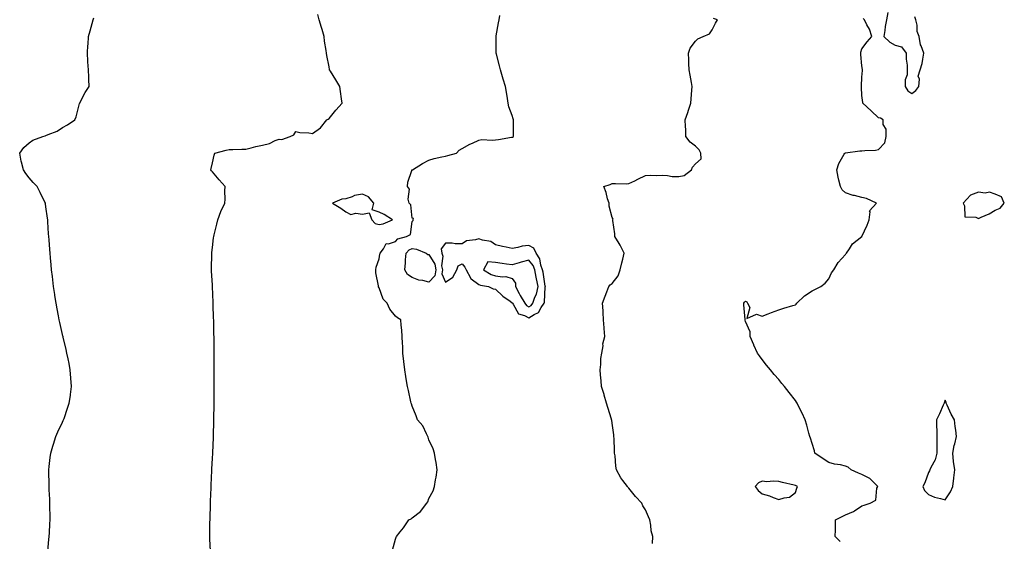
# Model space of a CAD drawing. Units: inches. Extents: x 878723 to 881363, y 7329578 to 7332218.
# Drawn here: x 879632 to 880224, y 7330529 to 7330842 of the extents above; entities that cross this region are included whole.
import ezdxf

# ---------------------------------------------------------------- set-up
doc = ezdxf.new("R2010")
doc.units = ezdxf.units.IN
doc.header["$MEASUREMENT"] = 0
doc.layers.add('Contour_87877329', color=7, linetype='Continuous', true_color=0x35d8bb)

msp = doc.modelspace()

# ---------------------------------------------------------------- linework, layer by layer
at = {"layer": 'Contour_87877329'}
for points in [[(879649.26, 7330523.13, 3314), (879649.9, 7330530.07, 3314), (879650.06, 7330531.92, 3314), (879650.14, 7330534.01, 3314), (879650.42, 7330539.55, 3314), (879650.53, 7330541.92, 3314), (879650.53, 7330544.4, 3314), (879650.5, 7330549.47, 3314), (879650.5, 7330551.92, 3314), (879650.43, 7330554.3, 3314), (879650.1, 7330559.86, 3314), (879650.04, 7330561.92, 3314), (879650.05, 7330563.92, 3314), (879649.81, 7330570.17, 3314), (879649.81, 7330571.92, 3314), (879650.08, 7330573.95, 3314), (879650.56, 7330579.41, 3314), (879650.92, 7330581.92, 3314), (879652.2, 7330586.07, 3314), (879652.57, 7330587.4, 3314), (879654.1, 7330591.92, 3314), (879655.29, 7330594.68, 3314), (879658.05, 7330600.57, 3314), (879658.46, 7330601.51, 3314), (879658.63, 7330601.92, 3314), (879658.94, 7330602.81, 3314), (879661.06, 7330608.91, 3314), (879662.1, 7330611.92, 3314), (879662.71, 7330616.58, 3314), (879662.79, 7330617.18, 3314), (879663.44, 7330621.92, 3314), (879663.05, 7330626.92, 3314), (879662.7, 7330631.92, 3314), (879661.93, 7330635.8, 3314), (879661.35, 7330638.62, 3314), (879660.69, 7330641.92, 3314), (879660.18, 7330644.05, 3314), (879658.41, 7330651.56, 3314), (879658.33, 7330651.92, 3314), (879658.28, 7330652.15, 3314), (879658.05, 7330653.17, 3314), (879656.38, 7330660.25, 3314), (879656.01, 7330661.92, 3314), (879655.55, 7330664.42, 3314), (879654.74, 7330668.6, 3314), (879654.13, 7330671.92, 3314), (879653.47, 7330676.51, 3314), (879653.36, 7330677.23, 3314), (879652.67, 7330681.92, 3314), (879652.17, 7330686.04, 3314), (879651.94, 7330688.02, 3314), (879651.47, 7330691.92, 3314), (879651.17, 7330695.04, 3314), (879650.81, 7330699.16, 3314), (879650.54, 7330701.92, 3314), (879650.37, 7330704.24, 3314), (879649.95, 7330710.02, 3314), (879649.81, 7330711.92, 3314), (879649.7, 7330713.57, 3314), (879649.29, 7330720.68, 3314), (879649.22, 7330721.92, 3314), (879649.07, 7330722.94, 3314), (879648.05, 7330729.68, 3314), (879647.76, 7330731.64, 3314), (879647.73, 7330731.92, 3314), (879647.42, 7330732.55, 3314), (879644.5, 7330738.37, 3314), (879642.84, 7330741.92, 3314), (879640.4, 7330744.27, 3314), (879638.05, 7330747.13, 3314), (879635.91, 7330749.78, 3314), (879634.55, 7330751.92, 3314), (879633.44, 7330756.53, 3314), (879633.25, 7330757.12, 3314), (879632.3, 7330761.92, 3314), (879634.7, 7330765.27, 3314), (879638.05, 7330768.09, 3314), (879640.29, 7330769.68, 3314), (879646.22, 7330771.92, 3314), (879647.54, 7330772.43, 3314), (879648.05, 7330772.58, 3314), (879649.3, 7330773.17, 3314), (879654.73, 7330775.24, 3314), (879658.05, 7330777.46, 3314), (879661.01, 7330778.96, 3314), (879665.36, 7330781.92, 3314), (879666.24, 7330783.74, 3314), (879668.05, 7330791.06, 3314), (879668.26, 7330791.71, 3314), (879668.35, 7330791.92, 3314), (879668.71, 7330792.58, 3314), (879671.61, 7330798.36, 3314), (879674.04, 7330801.92, 3314), (879673.82, 7330806.15, 3314), (879673.74, 7330807.61, 3314), (879673.52, 7330811.92, 3314), (879673.28, 7330816.69, 3314), (879673.28, 7330817.15, 3314), (879672.95, 7330821.92, 3314), (879673.28, 7330826.69, 3314), (879673.33, 7330827.2, 3314), (879673.69, 7330831.92, 3314), (879674.61, 7330835.37, 3314), (879675.86, 7330839.72, 3314), (879676.45, 7330841.92, 3314), (879676.75, 7330843.22, 3314)], [(879746.88, 7330523.1, 3313), (879746.56, 7330530.43, 3313), (879746.52, 7330531.92, 3313), (879746.53, 7330533.44, 3313), (879746.57, 7330540.44, 3313), (879746.59, 7330541.92, 3313), (879746.63, 7330543.34, 3313), (879746.84, 7330550.7, 3313), (879746.88, 7330551.92, 3313), (879746.93, 7330553.04, 3313), (879747.24, 7330561.11, 3313), (879747.29, 7330561.92, 3313), (879747.33, 7330562.64, 3313), (879747.71, 7330571.58, 3313), (879747.73, 7330571.92, 3313), (879747.75, 7330572.22, 3313), (879748.05, 7330578.98, 3313), (879748.18, 7330581.79, 3313), (879748.19, 7330582.06, 3313), (879748.58, 7330591.39, 3313), (879748.6, 7330591.92, 3313), (879748.61, 7330592.49, 3313), (879748.9, 7330601.07, 3313), (879748.93, 7330601.92, 3313), (879748.94, 7330602.81, 3313), (879749.05, 7330610.92, 3313), (879749.06, 7330611.92, 3313), (879749.07, 7330612.94, 3313), (879749.07, 7330620.9, 3313), (879749.08, 7330621.92, 3313), (879749.08, 7330622.95, 3313), (879749.08, 7330630.89, 3313), (879749.09, 7330631.92, 3313), (879749.08, 7330632.95, 3313), (879749.06, 7330640.91, 3313), (879749.06, 7330641.92, 3313), (879749.06, 7330642.93, 3313), (879748.99, 7330650.97, 3313), (879748.98, 7330651.92, 3313), (879748.97, 7330652.84, 3313), (879748.81, 7330661.16, 3313), (879748.79, 7330661.92, 3313), (879748.77, 7330662.64, 3313), (879748.54, 7330671.43, 3313), (879748.52, 7330671.92, 3313), (879748.5, 7330672.37, 3313), (879748.11, 7330681.87, 3313), (879748.1, 7330681.92, 3313), (879748.1, 7330681.97, 3313), (879748.05, 7330682.76, 3313), (879747.52, 7330691.39, 3313), (879747.49, 7330691.92, 3313), (879747.5, 7330692.47, 3313), (879747.64, 7330701.51, 3313), (879747.64, 7330701.92, 3313), (879747.69, 7330702.28, 3313), (879748.05, 7330705.4, 3313), (879748.72, 7330711.25, 3313), (879748.78, 7330711.92, 3313), (879749.01, 7330712.88, 3313), (879750.61, 7330719.36, 3313), (879751.22, 7330721.92, 3313), (879753.01, 7330726.88, 3313), (879753.03, 7330726.94, 3313), (879755.44, 7330731.92, 3313), (879755.7, 7330734.27, 3313), (879755.54, 7330739.41, 3313), (879755.76, 7330741.92, 3313), (879752.07, 7330745.94, 3313), (879748.05, 7330750.77, 3313), (879747.49, 7330751.36, 3313), (879747.13, 7330751.92, 3313), (879747.25, 7330752.72, 3313), (879748.05, 7330756.09, 3313), (879749.16, 7330760.81, 3313), (879749.52, 7330761.92, 3313), (879756.28, 7330763.69, 3313), (879758.05, 7330764.19, 3313), (879760.38, 7330764.25, 3313), (879765.69, 7330764.28, 3313), (879768.05, 7330764.35, 3313), (879771.26, 7330765.13, 3313), (879774.07, 7330765.9, 3313), (879778.05, 7330766.79, 3313), (879782.22, 7330767.75, 3313), (879785.64, 7330769.51, 3313), (879788.05, 7330770.4, 3313), (879789.74, 7330770.24, 3313), (879794.73, 7330771.92, 3313), (879796.92, 7330773.05, 3313), (879798.05, 7330775.05, 3313), (879800.55, 7330774.42, 3313), (879805.83, 7330774.14, 3313), (879808.05, 7330773.73, 3313), (879812.88, 7330777.09, 3313), (879816.78, 7330781.92, 3313), (879817.5, 7330782.47, 3313), (879818.05, 7330782.84, 3313), (879822.13, 7330787.83, 3313), (879825.87, 7330791.92, 3313), (879825.45, 7330794.52, 3313), (879825.02, 7330798.89, 3313), (879824.49, 7330801.92, 3313), (879822.14, 7330806.01, 3313), (879818.85, 7330811.12, 3313), (879818.34, 7330811.92, 3313), (879818.3, 7330812.17, 3313), (879818.05, 7330813.85, 3313), (879816.7, 7330820.57, 3313), (879816.55, 7330821.92, 3313), (879816.33, 7330823.64, 3313), (879815.37, 7330829.23, 3313), (879815.08, 7330831.92, 3313), (879813.87, 7330836.1, 3313), (879813.49, 7330837.36, 3313), (879812.21, 7330841.92, 3313), (879811.27, 7330845.14, 3313)], [(879856.25, 7330523.72, 3312), (879858.05, 7330530.29, 3312), (879858.44, 7330531.53, 3312), (879858.56, 7330531.92, 3312), (879860.73, 7330534.6, 3312), (879862.83, 7330537.14, 3312), (879866.04, 7330541.92, 3312), (879867.38, 7330542.59, 3312), (879868.05, 7330543.17, 3312), (879873.02, 7330546.95, 3312), (879876.7, 7330551.92, 3312), (879877.28, 7330552.69, 3312), (879878.05, 7330554.77, 3312), (879880.62, 7330559.35, 3312), (879881.39, 7330561.92, 3312), (879881.99, 7330565.86, 3312), (879882.39, 7330567.57, 3312), (879882.94, 7330571.92, 3312), (879882.35, 7330576.22, 3312), (879881.92, 7330578.05, 3312), (879881.28, 7330581.92, 3312), (879880.6, 7330584.47, 3312), (879878.05, 7330590.01, 3312), (879877.6, 7330591.47, 3312), (879877.34, 7330591.92, 3312), (879876.49, 7330593.48, 3312), (879874.39, 7330598.25, 3312), (879871.18, 7330601.92, 3312), (879870.4, 7330604.27, 3312), (879868.05, 7330610.08, 3312), (879867.57, 7330611.44, 3312), (879867.35, 7330611.92, 3312), (879867.15, 7330612.82, 3312), (879865.71, 7330619.58, 3312), (879865.13, 7330621.92, 3312), (879864.55, 7330625.42, 3312), (879864.15, 7330628.02, 3312), (879863.5, 7330631.92, 3312), (879863, 7330636.87, 3312), (879862.99, 7330636.98, 3312), (879862.44, 7330641.92, 3312), (879862.29, 7330646.16, 3312), (879862.16, 7330647.8, 3312), (879862, 7330651.92, 3312), (879861.81, 7330655.67, 3312), (879861.32, 7330658.65, 3312), (879861.12, 7330661.92, 3312), (879859.24, 7330663.11, 3312), (879858.05, 7330664.07, 3312), (879854.48, 7330668.35, 3312), (879852.88, 7330671.92, 3312), (879850.45, 7330674.32, 3312), (879848.05, 7330681.15, 3312), (879847.8, 7330681.67, 3312), (879847.74, 7330681.92, 3312), (879847.71, 7330682.26, 3312), (879846.21, 7330690.08, 3312), (879846.08, 7330691.92, 3312), (879846.33, 7330693.64, 3312), (879848.05, 7330698.49, 3312), (879848.54, 7330701.43, 3312), (879848.67, 7330701.92, 3312), (879850.76, 7330704.63, 3312), (879852.26, 7330707.71, 3312), (879853.65, 7330707.52, 3312), (879858.05, 7330709.01, 3312), (879859.34, 7330710.63, 3312), (879864.56, 7330711.92, 3312), (879866.86, 7330713.11, 3312), (879868.05, 7330720.98, 3312), (879868.5, 7330721.48, 3312), (879868.56, 7330721.92, 3312), (879868.82, 7330722.7, 3312), (879868.05, 7330722.95, 3312), (879867.08, 7330730.95, 3312), (879866.19, 7330731.92, 3312), (879865.6, 7330734.37, 3312), (879866.43, 7330740.3, 3312), (879865.22, 7330741.92, 3312), (879865.41, 7330744.56, 3312), (879867.79, 7330751.66, 3312), (879867.82, 7330751.92, 3312), (879868.01, 7330751.96, 3312), (879868.05, 7330751.97, 3312), (879868.18, 7330752.05, 3312), (879874.11, 7330755.86, 3312), (879878.05, 7330757.8, 3312), (879881.13, 7330758.84, 3312), (879885.8, 7330759.67, 3312), (879888.05, 7330760.26, 3312), (879889.41, 7330760.56, 3312), (879894.64, 7330761.92, 3312), (879896.2, 7330763.77, 3312), (879898.05, 7330764.85, 3312), (879902.66, 7330767.31, 3312), (879904.09, 7330767.96, 3312), (879908.05, 7330769.87, 3312), (879909.76, 7330770.21, 3312), (879915.9, 7330769.78, 3312), (879918.05, 7330770.05, 3312), (879919.71, 7330770.26, 3312), (879927.68, 7330771.55, 3312), (879928.05, 7330771.61, 3312), (879928.3, 7330771.67, 3312), (879928.82, 7330771.92, 3312), (879928.83, 7330772.71, 3312), (879928.83, 7330781.13, 3312), (879928.85, 7330781.92, 3312), (879928.65, 7330782.52, 3312), (879928.05, 7330784.54, 3312), (879926, 7330789.87, 3312), (879925.67, 7330791.92, 3312), (879925.2, 7330794.77, 3312), (879924.64, 7330798.51, 3312), (879924.08, 7330801.92, 3312), (879922.6, 7330806.47, 3312), (879922.28, 7330807.7, 3312), (879921.02, 7330811.92, 3312), (879920.42, 7330814.29, 3312), (879918.62, 7330821.35, 3312), (879918.47, 7330821.92, 3312), (879918.47, 7330822.34, 3312), (879918.4, 7330831.57, 3312), (879918.39, 7330831.92, 3312), (879918.47, 7330832.34, 3312), (879919.87, 7330840.1, 3312), (879920.2, 7330841.92, 3312), (879920.64, 7330844.51, 3312)], [(880012.33, 7330527.63, 3311), (880012.37, 7330531.92, 3311), (880011.42, 7330535.29, 3311), (880011.34, 7330538.62, 3311), (880010.75, 7330541.92, 3311), (880009.77, 7330543.64, 3311), (880008.05, 7330547.81, 3311), (880006.51, 7330550.38, 3311), (880005.83, 7330551.92, 3311), (880001.99, 7330555.86, 3311), (879998.05, 7330560.93, 3311), (879997.55, 7330561.42, 3311), (879997.16, 7330561.92, 3311), (879994.48, 7330565.49, 3311), (879993.22, 7330567.09, 3311), (879990.72, 7330571.92, 3311), (879990.22, 7330574.09, 3311), (879989.75, 7330580.22, 3311), (879989.45, 7330581.92, 3311), (879989.35, 7330583.22, 3311), (879989.23, 7330590.74, 3311), (879989.14, 7330591.92, 3311), (879989.03, 7330592.9, 3311), (879988.05, 7330599.99, 3311), (879987.79, 7330601.66, 3311), (879987.74, 7330601.92, 3311), (879987.61, 7330602.36, 3311), (879985.43, 7330609.3, 3311), (879984.57, 7330611.92, 3311), (879983.26, 7330616.71, 3311), (879983.18, 7330617.05, 3311), (879981.72, 7330621.92, 3311), (879981.5, 7330625.37, 3311), (879981.02, 7330628.95, 3311), (879980.79, 7330631.92, 3311), (879981.2, 7330635.06, 3311), (879981.32, 7330638.65, 3311), (879981.83, 7330641.92, 3311), (879982.55, 7330646.42, 3311), (879982.48, 7330647.49, 3311), (879983.66, 7330651.92, 3311), (879983.25, 7330656.72, 3311), (879983.23, 7330657.1, 3311), (879982.88, 7330661.92, 3311), (879982.56, 7330666.43, 3311), (879982.62, 7330667.34, 3311), (879982.32, 7330671.92, 3311), (879983.89, 7330676.08, 3311), (879984.83, 7330678.7, 3311), (879986.01, 7330681.92, 3311), (879986.93, 7330683.03, 3311), (879988.05, 7330683.66, 3311), (879991.65, 7330688.32, 3311), (879992.92, 7330691.92, 3311), (879993.81, 7330696.16, 3311), (879994.4, 7330698.27, 3311), (879995.26, 7330701.92, 3311), (879992.86, 7330706.73, 3311), (879992.15, 7330707.82, 3311), (879989.61, 7330711.92, 3311), (879989.7, 7330713.57, 3311), (879988.44, 7330721.53, 3311), (879988.47, 7330721.92, 3311), (879988.57, 7330722.43, 3311), (879988.05, 7330723.35, 3311), (879986.28, 7330730.16, 3311), (879986.18, 7330731.92, 3311), (879985.34, 7330734.63, 3311), (879984.52, 7330738.39, 3311), (879983.12, 7330741.92, 3311), (879986.81, 7330743.16, 3311), (879988.05, 7330743.68, 3311), (879989.96, 7330743.83, 3311), (879996.45, 7330743.52, 3311), (879998.05, 7330743.7, 3311), (880001.59, 7330745.46, 3311), (880003.53, 7330746.45, 3311), (880008.05, 7330748.62, 3311), (880011.18, 7330748.8, 3311), (880014.72, 7330748.59, 3311), (880018.05, 7330748.75, 3311), (880021.33, 7330748.64, 3311), (880024.11, 7330747.98, 3311), (880028.05, 7330747.9, 3311), (880031.37, 7330748.59, 3311), (880035.63, 7330751.92, 3311), (880036.32, 7330753.65, 3311), (880038.05, 7330755.6, 3311), (880041.4, 7330758.58, 3311), (880041.33, 7330761.92, 3311), (880040.19, 7330764.06, 3311), (880038.05, 7330766.24, 3311), (880034.8, 7330768.66, 3311), (880032.29, 7330771.92, 3311), (880032.25, 7330776.12, 3311), (880032, 7330777.97, 3311), (880031.92, 7330781.92, 3311), (880033.51, 7330786.46, 3311), (880033.89, 7330787.76, 3311), (880035.22, 7330791.92, 3311), (880035.42, 7330794.55, 3311), (880035.87, 7330799.74, 3311), (880036.02, 7330801.92, 3311), (880035.6, 7330804.37, 3311), (880034.84, 7330808.71, 3311), (880034.29, 7330811.92, 3311), (880034.11, 7330815.86, 3311), (880034.12, 7330817.99, 3311), (880033.93, 7330821.92, 3311), (880034.98, 7330824.99, 3311), (880038.05, 7330829.1, 3311), (880039.44, 7330830.53, 3311), (880042.74, 7330831.92, 3311), (880046.41, 7330833.56, 3311), (880048.05, 7330836.07, 3311), (880050, 7330839.97, 3311), (880051.24, 7330841.92, 3311), (880048.89, 7330842.76, 3311)], [(880125.01, 7330528.88, 3310), (880121.98, 7330531.92, 3310), (880122.06, 7330535.93, 3310), (880122.18, 7330537.79, 3310), (880122.23, 7330541.92, 3310), (880126.07, 7330543.9, 3310), (880128.05, 7330544.88, 3310), (880132.97, 7330547, 3310), (880133.53, 7330547.4, 3310), (880138.05, 7330550.35, 3310), (880139.33, 7330550.64, 3310), (880142.87, 7330551.92, 3310), (880146.36, 7330553.61, 3310), (880147.05, 7330560.92, 3310), (880147.5, 7330561.92, 3310), (880142.74, 7330566.61, 3310), (880138.05, 7330569.14, 3310), (880135.97, 7330569.84, 3310), (880131.64, 7330571.92, 3310), (880129.65, 7330573.52, 3310), (880128.05, 7330574.2, 3310), (880125.1, 7330574.87, 3310), (880121.48, 7330575.35, 3310), (880118.05, 7330576.35, 3310), (880114.73, 7330578.6, 3310), (880109.78, 7330581.92, 3310), (880109.49, 7330583.36, 3310), (880108.05, 7330587.79, 3310), (880107.11, 7330590.98, 3310), (880106.69, 7330591.92, 3310), (880106.14, 7330593.83, 3310), (880104.9, 7330598.77, 3310), (880103.92, 7330601.92, 3310), (880102.12, 7330605.99, 3310), (880100.17, 7330609.8, 3310), (880099.13, 7330611.92, 3310), (880098.71, 7330612.58, 3310), (880098.05, 7330613.55, 3310), (880094.42, 7330618.29, 3310), (880091.53, 7330621.92, 3310), (880089.93, 7330623.8, 3310), (880088.05, 7330626.07, 3310), (880085.28, 7330629.15, 3310), (880083.02, 7330631.92, 3310), (880080.78, 7330634.65, 3310), (880078.05, 7330638.13, 3310), (880076.43, 7330640.3, 3310), (880075.37, 7330641.92, 3310), (880073.14, 7330646.83, 3310), (880073.08, 7330646.95, 3310), (880070.81, 7330651.92, 3310), (880070.95, 7330654.82, 3310), (880068.05, 7330661.01, 3310), (880067.86, 7330661.73, 3310), (880067.83, 7330661.92, 3310), (880067.84, 7330662.13, 3310), (880067.02, 7330670.89, 3310), (880067.08, 7330671.92, 3310), (880067.42, 7330672.55, 3310), (880068.05, 7330673.07, 3310), (880068.87, 7330672.74, 3310), (880069.37, 7330671.92, 3310), (880070.71, 7330669.26, 3310), (880068.84, 7330662.71, 3310), (880074.63, 7330665.34, 3310), (880078.05, 7330664.17, 3310), (880081.67, 7330665.54, 3310), (880083.65, 7330666.32, 3310), (880088.05, 7330667.89, 3310), (880091.09, 7330668.88, 3310), (880096.59, 7330670.46, 3310), (880098.05, 7330670.92, 3310), (880098.54, 7330671.43, 3310), (880098.88, 7330671.92, 3310), (880103.56, 7330676.42, 3310), (880108.05, 7330679.42, 3310), (880109.78, 7330680.19, 3310), (880113.29, 7330681.92, 3310), (880115.95, 7330684.02, 3310), (880118.05, 7330686.45, 3310), (880119.77, 7330690.2, 3310), (880121.22, 7330691.92, 3310), (880123.71, 7330696.26, 3310), (880128.05, 7330701.16, 3310), (880128.41, 7330701.56, 3310), (880128.84, 7330701.92, 3310), (880130.61, 7330704.47, 3310), (880132.44, 7330707.53, 3310), (880137.99, 7330711.92, 3310), (880138.02, 7330711.95, 3310), (880138.05, 7330711.95, 3310), (880141.18, 7330718.79, 3310), (880142.28, 7330721.92, 3310), (880142.92, 7330726.79, 3310), (880142.65, 7330727.33, 3310), (880146.81, 7330731.92, 3310), (880140.81, 7330734.67, 3310), (880138.05, 7330735.41, 3310), (880133.47, 7330736.5, 3310), (880132.68, 7330736.55, 3310), (880128.05, 7330738.23, 3310), (880126.12, 7330740, 3310), (880125.12, 7330741.92, 3310), (880124.23, 7330745.74, 3310), (880123.66, 7330747.53, 3310), (880122.85, 7330751.92, 3310), (880124.13, 7330755.84, 3310), (880127.39, 7330761.27, 3310), (880127.72, 7330761.92, 3310), (880127.93, 7330762.04, 3310), (880128.05, 7330762.07, 3310), (880128.21, 7330762.08, 3310), (880136.66, 7330763.32, 3310), (880138.05, 7330763.4, 3310), (880139.77, 7330763.64, 3310), (880146.11, 7330763.86, 3310), (880148.05, 7330764.21, 3310), (880151.73, 7330768.24, 3310), (880152.52, 7330771.92, 3310), (880152.5, 7330776.37, 3310), (880150.86, 7330779.11, 3310), (880150.8, 7330781.92, 3310), (880149.14, 7330783.01, 3310), (880148.05, 7330783.16, 3310), (880143.6, 7330787.47, 3310), (880138.47, 7330791.92, 3310), (880138.47, 7330792.34, 3310), (880138.05, 7330796.53, 3310), (880137.7, 7330801.57, 3310), (880137.76, 7330801.92, 3310), (880137.75, 7330802.22, 3310), (880138.05, 7330807.56, 3310), (880138.36, 7330811.61, 3310), (880138.31, 7330811.92, 3310), (880138.37, 7330812.24, 3310), (880138.05, 7330814.44, 3310), (880137.38, 7330821.25, 3310), (880137.38, 7330821.92, 3310), (880137.45, 7330822.53, 3310), (880138.05, 7330824.65, 3310), (880141.14, 7330828.83, 3310), (880144.05, 7330831.92, 3310), (880142.54, 7330836.41, 3310), (880140.91, 7330839.06, 3310), (880139.46, 7330841.92, 3310), (880138.83, 7330842.7, 3310)], [(880153.64, 7330846.33, 3310), (880152.68, 7330841.92, 3310), (880151.98, 7330837.99, 3310), (880151.69, 7330835.56, 3310), (880151.09, 7330831.92, 3310), (880154.71, 7330828.58, 3310), (880158.05, 7330826.79, 3310), (880161.83, 7330825.7, 3310), (880164.6, 7330821.92, 3310), (880164.57, 7330818.44, 3310), (880165.24, 7330814.73, 3310), (880165.23, 7330811.92, 3310), (880165.13, 7330809.01, 3310), (880164.02, 7330805.95, 3310), (880163.97, 7330801.92, 3310), (880165.5, 7330799.37, 3310), (880168.05, 7330797.73, 3310), (880170.41, 7330799.56, 3310), (880172.13, 7330801.92, 3310), (880172.55, 7330806.42, 3310), (880171.81, 7330808.16, 3310), (880173.08, 7330811.92, 3310), (880174.17, 7330815.8, 3310), (880174.5, 7330818.37, 3310), (880175.23, 7330821.92, 3310), (880173.61, 7330826.36, 3310), (880173.18, 7330827.06, 3310), (880172.37, 7330831.92, 3310), (880171.21, 7330835.08, 3310), (880171.14, 7330838.83, 3310), (880170.46, 7330841.92, 3310), (880169.83, 7330843.7, 3310)]]:
    msp.add_polyline3d(points, dxfattribs=at)
for points in [[(879848.05, 7330719.07, 3313), (879850.51, 7330719.46, 3313), (879856.2, 7330721.92, 3313), (879851.21, 7330725.08, 3313), (879848.05, 7330726.56, 3313), (879843.98, 7330727.86, 3313), (879844.89, 7330731.92, 3313), (879841.83, 7330735.7, 3313), (879838.05, 7330737.34, 3313), (879833.39, 7330736.58, 3313), (879831.86, 7330735.73, 3313), (879828.05, 7330734.47, 3313), (879825.69, 7330734.28, 3313), (879820.17, 7330731.92, 3313), (879825.13, 7330729, 3313), (879828.05, 7330726.72, 3313), (879831.2, 7330725.07, 3313), (879834.05, 7330725.92, 3313), (879838.05, 7330725.3, 3313), (879842.19, 7330726.06, 3313), (879843.65, 7330721.92, 3313), (879845.8, 7330719.67, 3313)], [(880218.05, 7330727.79, 3310), (880220.92, 7330729.05, 3310), (880223.5, 7330731.92, 3310), (880221.91, 7330735.79, 3310), (880218.05, 7330737.31, 3310), (880214.61, 7330738.48, 3310), (880211.96, 7330738.01, 3310), (880208.05, 7330738.59, 3310), (880203.2, 7330736.76, 3310), (880198.85, 7330731.92, 3310), (880199.67, 7330730.3, 3310), (880199.82, 7330723.69, 3310), (880206.45, 7330723.52, 3310), (880208.05, 7330722.71, 3310), (880209.6, 7330723.47, 3310), (880214.42, 7330725.55, 3310)], [(879938.05, 7330663.12, 3312), (879941.25, 7330665.12, 3312), (879943.73, 7330666.24, 3312), (879945.48, 7330669.35, 3312), (879947.31, 7330671.92, 3312), (879947.5, 7330672.48, 3312), (879947.88, 7330681.75, 3312), (879947.92, 7330681.92, 3312), (879947.89, 7330682.09, 3312), (879946.58, 7330690.45, 3312), (879946.28, 7330691.92, 3312), (879945.3, 7330694.67, 3312), (879944.71, 7330698.58, 3312), (879942.39, 7330701.92, 3312), (879941.01, 7330704.88, 3312), (879938.05, 7330706.54, 3312), (879933.91, 7330706.06, 3312), (879931.39, 7330705.26, 3312), (879928.05, 7330704.7, 3312), (879924.47, 7330705.5, 3312), (879922.16, 7330706.03, 3312), (879918.05, 7330706.92, 3312), (879915.12, 7330708.99, 3312), (879910.21, 7330709.77, 3312), (879908.05, 7330710.55, 3312), (879906.01, 7330709.88, 3312), (879900.65, 7330709.32, 3312), (879898.05, 7330707.64, 3312), (879893.75, 7330707.62, 3312), (879892, 7330707.97, 3312), (879888.05, 7330707.95, 3312), (879885.32, 7330704.65, 3312), (879885.71, 7330701.92, 3312), (879886.35, 7330700.22, 3312), (879885.65, 7330694.32, 3312), (879886.08, 7330691.92, 3312), (879885.74, 7330689.62, 3312), (879888.05, 7330684.51, 3312), (879892.35, 7330687.62, 3312), (879894.81, 7330691.92, 3312), (879895.54, 7330694.43, 3312), (879898.05, 7330695.64, 3312), (879899.58, 7330693.45, 3312), (879900.34, 7330691.92, 3312), (879902.89, 7330687.08, 3312), (879902.95, 7330686.82, 3312), (879903.36, 7330686.61, 3312), (879908.05, 7330683.24, 3312), (879908.93, 7330682.8, 3312), (879913.88, 7330681.92, 3312), (879916.69, 7330680.56, 3312), (879918.05, 7330680.31, 3312), (879922.37, 7330676.24, 3312), (879926.89, 7330673.08, 3312), (879928.05, 7330672.23, 3312), (879928.15, 7330672.02, 3312), (879928.21, 7330671.92, 3312), (879928.62, 7330671.35, 3312), (879931.73, 7330665.6, 3312), (879935.45, 7330664.52, 3312)], [(879878.05, 7330684.58, 3311), (879874.44, 7330685.53, 3311), (879871.94, 7330685.82, 3311), (879868.05, 7330687.36, 3311), (879865.23, 7330689.1, 3311), (879863.52, 7330691.92, 3311), (879863.91, 7330696.06, 3311), (879863.99, 7330697.87, 3311), (879864.35, 7330701.92, 3311), (879866.08, 7330703.89, 3311), (879868.05, 7330704.84, 3311), (879870.55, 7330704.42, 3311), (879876.28, 7330701.92, 3311), (879877.27, 7330701.13, 3311), (879878.05, 7330701.19, 3311), (879881.52, 7330695.39, 3311), (879882.13, 7330691.92, 3311), (879881.62, 7330688.36, 3311)], [(879938.05, 7330669.65, 3313), (879939.45, 7330670.52, 3313), (879940.44, 7330671.92, 3313), (879941.66, 7330675.52, 3313), (879942.57, 7330677.4, 3313), (879943.54, 7330681.92, 3313), (879942.67, 7330686.54, 3313), (879942.45, 7330687.52, 3313), (879941.56, 7330691.92, 3313), (879940.64, 7330694.51, 3313), (879938.05, 7330697.78, 3313), (879933.43, 7330696.54, 3313), (879932.27, 7330696.14, 3313), (879928.05, 7330694.87, 3313), (879924.57, 7330695.4, 3313), (879921.93, 7330695.8, 3313), (879918.05, 7330696.38, 3313), (879913.31, 7330696.67, 3313), (879910.82, 7330691.92, 3313), (879915.33, 7330689.2, 3313), (879918.05, 7330688.33, 3313), (879922.25, 7330687.72, 3313), (879924.17, 7330688.04, 3313), (879928.05, 7330686.82, 3313), (879930.01, 7330683.88, 3313), (879930.1, 7330681.92, 3313), (879932.22, 7330677.75, 3313), (879932.75, 7330676.63, 3313), (879935.51, 7330671.92, 3313), (879936.58, 7330670.45, 3313)], [(880188.05, 7330553.82, 3310), (880191.26, 7330558.71, 3310), (880192.67, 7330561.92, 3310), (880193.13, 7330566.84, 3310), (880193.17, 7330567.04, 3310), (880193.74, 7330571.92, 3310), (880193.08, 7330576.89, 3310), (880193.07, 7330576.94, 3310), (880192.5, 7330581.92, 3310), (880193.37, 7330586.6, 3310), (880193.74, 7330587.61, 3310), (880194.83, 7330591.92, 3310), (880194.36, 7330595.62, 3310), (880194.01, 7330597.88, 3310), (880193.53, 7330601.92, 3310), (880191.55, 7330605.42, 3310), (880189.28, 7330610.69, 3310), (880188.69, 7330611.92, 3310), (880188.57, 7330612.44, 3310), (880188.05, 7330613.66, 3310), (880187.51, 7330612.46, 3310), (880187.35, 7330611.92, 3310), (880186.77, 7330610.64, 3310), (880184.5, 7330605.47, 3310), (880182.8, 7330601.92, 3310), (880182.88, 7330597.09, 3310), (880182.91, 7330596.78, 3310), (880182.98, 7330591.92, 3310), (880182.97, 7330587, 3310), (880182.96, 7330586.83, 3310), (880182.96, 7330581.92, 3310), (880182.01, 7330577.96, 3310), (880179.38, 7330573.24, 3310), (880178.84, 7330571.92, 3310), (880178.68, 7330571.29, 3310), (880178.05, 7330570.22, 3310), (880175.85, 7330564.12, 3310), (880174.65, 7330561.92, 3310), (880175.59, 7330559.46, 3310), (880178.05, 7330557.11, 3310), (880181.59, 7330555.46, 3310), (880185.24, 7330554.73, 3310)], [(880098.05, 7330558.23, 3311), (880098.97, 7330561, 3311), (880099.33, 7330561.92, 3311), (880098.46, 7330562.33, 3311), (880098.05, 7330562.53, 3311), (880097.24, 7330562.73, 3311), (880090.36, 7330564.22, 3311), (880088.05, 7330564.83, 3311), (880084.88, 7330565.09, 3311), (880080.86, 7330564.73, 3311), (880078.05, 7330565.08, 3311), (880075.91, 7330564.06, 3311), (880073.88, 7330561.92, 3311), (880075.72, 7330559.59, 3311), (880078.05, 7330557.54, 3311), (880082.43, 7330556.3, 3311), (880084.73, 7330555.24, 3311), (880088.05, 7330554.01, 3311), (880091.28, 7330555.14, 3311), (880094.43, 7330555.54, 3311)]]:
    msp.add_polyline3d(points, close=True, dxfattribs=at)

doc.saveas('drawing.dxf')
